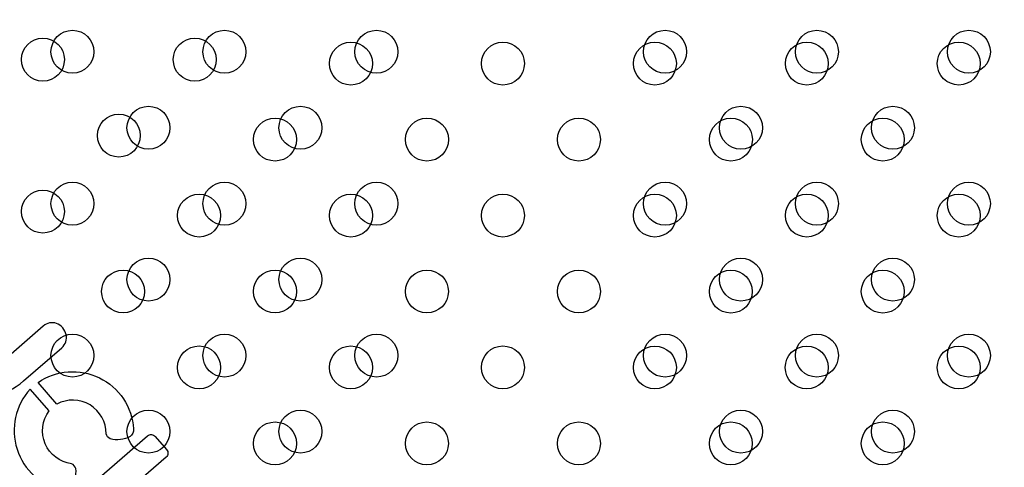
# Model space of a CAD drawing. Units: millimetres. Extents: x 33004.3 to 33015.2, y 18368.9 to 18379.
# Drawn here: x 33012.2 to 33012.4, y 18374 to 18374.1 of the extents above; entities that cross this region are included whole.
import ezdxf

# ---------------------------------------------------------------- set-up
doc = ezdxf.new("R2010")
doc.units = ezdxf.units.MM
doc.linetypes.add('ACAD_ISO02W100', pattern=[15, 12, -3])
doc.layers.add('1-VIS', color=251, linetype='Continuous', lineweight=25)
doc.layers.add('Area de seguridad', color=6, linetype='ACAD_ISO02W100')
doc.layers.add('SUPERIOR-VIS', color=7, linetype='Continuous')

msp = doc.modelspace()

# ---------------------------------------------------------------- linework, layer by layer
at = {"layer": '1-VIS', "elevation": -0.00137}
for points in [[(33012.20743, 18374.00372), (33012.20337, 18374.0002, 0.231015), (33012.21095, 18373.99777, 0.148038), (33012.21706, 18374.00053), (33012.22419, 18374.00671, 0.276953), (33012.22498, 18374.00913, 0.249516), (33012.22318, 18374.01121, 0.290163), (33012.22072, 18374.01072), (33012.21219, 18374.00334, -0.340044), (33012.20743, 18374.00372, -0.216934)], [(33012.22326, 18373.99619), (33012.21975, 18374.00025, -0.581732), (33012.23752, 18373.99158, -0.239707), (33012.23687, 18373.99015, -0.194778), (33012.23318, 18373.98974, -0.222126), (33012.2324, 18373.99065, 0.575008), (33012.22326, 18373.99619, -5.334074)], [(33012.2218, 18373.99493), (33012.21829, 18373.99899, 0.581732), (33012.22433, 18373.98016, 0.239707), (33012.22584, 18373.9806, 0.194778), (33012.22677, 18373.98419, 0.222126), (33012.22598, 18373.9851, -0.575008), (33012.2218, 18373.99493, 5.334074)]]:
    msp.add_lwpolyline(points, format="xyb", dxfattribs=at)
msp.add_lwpolyline([(33012.24155, 18373.99019), (33012.24368, 18373.98773, -0.414214), (33012.24358, 18373.98632), (33012.22849, 18373.97325, -0.414214), (33012.22708, 18373.97335), (33012.22495, 18373.9758, -0.414214), (33012.22505, 18373.97721), (33012.24014, 18373.99029, -0.414214)], format="xyb", close=True, dxfattribs=at)
at = {"layer": '1-VIS'}
for centre in [(33012.22064, 18374.06033, -0.09187), (33012.24892, 18374.06033, -0.09187), (33012.27799, 18374.0596, -0.09187), (33012.30628, 18374.0596, -0.09187), (33012.33456, 18374.0596, -0.09187), (33012.36285, 18374.0596, -0.09187), (33012.39113, 18374.05961, -0.09187), (33012.23478, 18374.04619, -0.09187), (33012.26385, 18374.04545, -0.09187), (33012.29214, 18374.04545, -0.09187), (33012.32042, 18374.04545, -0.09187), (33012.34871, 18374.04545, -0.09187), (33012.37699, 18374.04545, -0.09187), (33012.22064, 18374.03205, -0.09187), (33012.24971, 18374.03131, -0.09187), (33012.27799, 18374.03131, -0.09187), (33012.30628, 18374.03131, -0.09187), (33012.33456, 18374.03131, -0.09187), (33012.36285, 18374.03131, -0.09187), (33012.39113, 18374.0313, -0.09187), (33012.23557, 18374.01717, -0.09187), (33012.26385, 18374.01717, -0.09187), (33012.29213, 18374.01717, -0.09187), (33012.32042, 18374.01717, -0.09187), (33012.3487, 18374.01716, -0.09187), (33012.37699, 18374.01716, -0.09187), (33012.24971, 18374.00303, -0.09187), (33012.27799, 18374.00303, -0.09187), (33012.30628, 18374.00303, -0.09187), (33012.33456, 18374.00302, -0.09187), (33012.36284, 18374.00302, -0.09187), (33012.39113, 18374.00302, -0.09187), (33012.26385, 18373.98889, -0.09187), (33012.29213, 18373.98888, -0.09187), (33012.32042, 18373.98888, -0.09187), (33012.3487, 18373.98888, -0.09187), (33012.37699, 18373.98888, -0.09187)]:
    msp.add_circle(centre, 0.004, dxfattribs=at)
at = {"layer": 'Area de seguridad', "ltscale": 0.1}
msp.add_lwpolyline([(33005.20384, 18372.60587, -0.043017), (33004.45267, 18373.89389, -0.571565), (33007.33822, 18377.28796, -0.399812), (33007.60721, 18377.44187), (33007.72261, 18377.43897), (33012.17459, 18377.43897), (33012.18382, 18377.43897, -0.611314), (33014.84399, 18373.49533, 0.258189), (33014.82429, 18373.01162, -0.180687), (33015.01868, 18371.20402, -0.611133), (33010.66271, 18370.16848, 0.204234), (33010.52222, 18370.23822), (33009.91233, 18370.27357, 0.306853), (33009.71962, 18370.15868), (33009.27545, 18369.20968, -0.44139), (33008.56999, 18368.99014), (33004.90609, 18371.13508, -0.418659), (33004.73108, 18371.82569), (33005.20384, 18372.60587)], format="xyb", dxfattribs=at)
at = {"layer": 'SUPERIOR-VIS'}
for centre in [(33012.22615, 18374.0618), (33012.25444, 18374.0618), (33012.28272, 18374.0618), (33012.33645, 18374.0618), (33012.36473, 18374.0618), (33012.39301, 18374.0618), (33012.2403, 18374.04766), (33012.26858, 18374.04766), (33012.35059, 18374.04766), (33012.37887, 18374.04766), (33012.22615, 18374.03352), (33012.25444, 18374.03352), (33012.28272, 18374.03352), (33012.33645, 18374.03352), (33012.36473, 18374.03352), (33012.39301, 18374.03352), (33012.2403, 18374.01938), (33012.26858, 18374.01938), (33012.35059, 18374.01938), (33012.37887, 18374.01938), (33012.22615, 18374.00523), (33012.25444, 18374.00523), (33012.28272, 18374.00523), (33012.33645, 18374.00523), (33012.36473, 18374.00523), (33012.39301, 18374.00523), (33012.2403, 18373.99109), (33012.26858, 18373.99109), (33012.35059, 18373.99109), (33012.37887, 18373.99109)]:
    msp.add_circle(centre, 0.004, dxfattribs=at)

doc.saveas('drawing.dxf')
